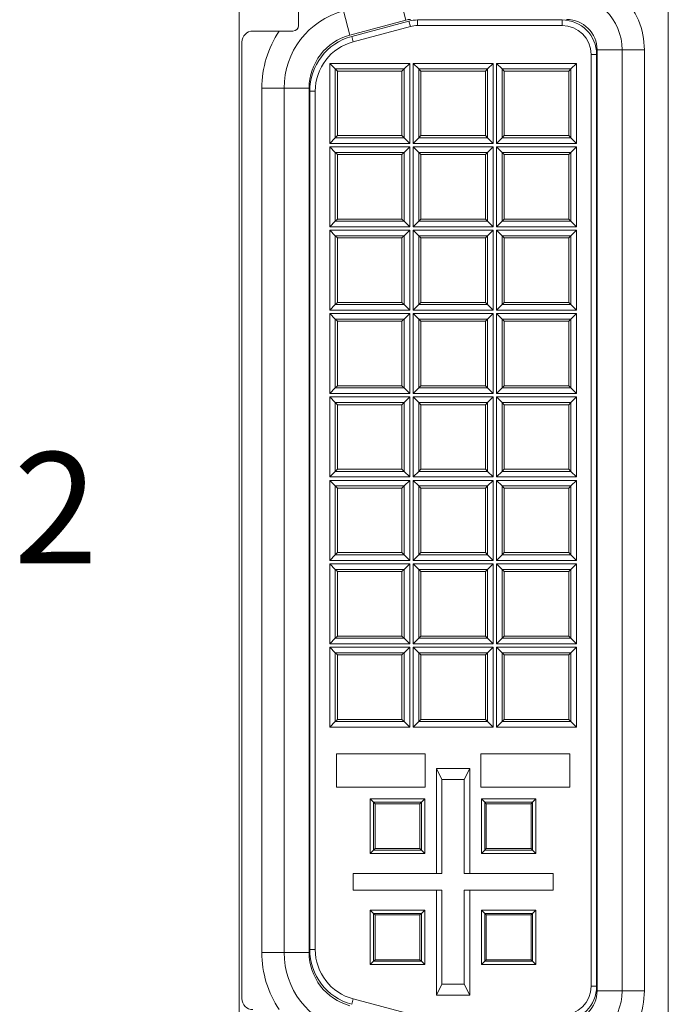
# Model space of a CAD drawing. Units: inches. Extents: x 0 to 68, y 0 to 44.
# Drawn here: x 8.2 to 8.8, y 7.8 to 8.7 of the extents above; entities that cross this region are included whole.
import ezdxf
from ezdxf.enums import TextEntityAlignment as Align

# ---------------------------------------------------------------- set-up
doc = ezdxf.new("R2010")
doc.units = ezdxf.units.IN
doc.header["$MEASUREMENT"] = 0
doc.layers.add('PART', color=4, linetype='Continuous')
doc.layers.add('SILK1', color=7, linetype='Continuous')
doc.styles.add('R', font='swissc.ttf')

msp = doc.modelspace()

# ---------------------------------------------------------------- linework, layer by layer
at = {"layer": 'PART', "linetype": 'Continuous', "lineweight": 15}
for p, q in [((8.3953, 8.7457), (8.3953, 7.7127)), ((8.7813, 7.7127), (8.7813, 8.7457)), ((8.53957, 8.70263), (8.5454, 8.68089)), ((8.44878, 8.67594), (8.44878, 8.69016)), ((8.49497, 8.66738), (8.48914, 8.68911)), ((8.49497, 8.66738), (8.5454, 8.68089)), ((8.49658, 8.66614), (8.54801, 8.67992)), ((8.54801, 8.67992), (8.54931, 8.67509)), ((8.55578, 8.68094), (8.55578, 8.67594)), ((8.55578, 8.68094), (8.68578, 8.68094)), ((8.68578, 8.67594), (8.68578, 8.68094)), ((8.43146, 8.67094), (8.40778, 8.67094)), ((8.43146, 8.67094), (8.44378, 8.67094)), ((8.54931, 8.67509), (8.49787, 8.66131)), ((8.55578, 8.67594), (8.68578, 8.67594)), ((8.39778, 7.80094), (8.39778, 8.66094)), ((8.49787, 8.66131), (8.49658, 8.66614)), ((8.71728, 8.65394), (8.71728, 7.80794)), ((8.73978, 8.65394), (8.71728, 8.65394)), ((8.73978, 8.65394), (8.73978, 7.80794)), ((8.73978, 8.65394), (8.75978, 8.65394)), ((8.75978, 8.65394), (8.75978, 7.80794)), ((8.71678, 8.64994), (8.71178, 8.64994)), ((8.71178, 8.64994), (8.71178, 7.81194)), ((8.71678, 8.64994), (8.71678, 7.81194)), ((8.47682, 8.6419), (8.54873, 8.6419)), ((8.47682, 8.56998), (8.47682, 8.6419)), ((8.47682, 8.6419), (8.48182, 8.6369)), ((8.54373, 8.6369), (8.48182, 8.6369)), ((8.48182, 8.6369), (8.48182, 8.57498)), ((8.48378, 8.63494), (8.48182, 8.6369)), ((8.48378, 8.57694), (8.48378, 8.63494)), ((8.54178, 8.63494), (8.48378, 8.63494)), ((8.54373, 8.6369), (8.54178, 8.63494)), ((8.54178, 8.57694), (8.54178, 8.63494)), ((8.54873, 8.6419), (8.54373, 8.6369)), ((8.54373, 8.57498), (8.54373, 8.6369)), ((8.54873, 8.6419), (8.54873, 8.56998)), ((8.55182, 8.6419), (8.62373, 8.6419)), ((8.55182, 8.56998), (8.55182, 8.6419)), ((8.55182, 8.6419), (8.55682, 8.6369)), ((8.61873, 8.6369), (8.55682, 8.6369)), ((8.55682, 8.6369), (8.55682, 8.57498)), ((8.55878, 8.63494), (8.55682, 8.6369)), ((8.61678, 8.63494), (8.55878, 8.63494)), ((8.55878, 8.57694), (8.55878, 8.63494)), ((8.61873, 8.6369), (8.61678, 8.63494)), ((8.61678, 8.57694), (8.61678, 8.63494)), ((8.62373, 8.6419), (8.61873, 8.6369)), ((8.61873, 8.57498), (8.61873, 8.6369)), ((8.62373, 8.6419), (8.62373, 8.56998)), ((8.62682, 8.6419), (8.69873, 8.6419)), ((8.62682, 8.56998), (8.62682, 8.6419)), ((8.62682, 8.6419), (8.63182, 8.6369)), ((8.63182, 8.6369), (8.69373, 8.6369)), ((8.63182, 8.6369), (8.63182, 8.57498)), ((8.63182, 8.6369), (8.63378, 8.63494)), ((8.63378, 8.63494), (8.63378, 8.57694)), ((8.63378, 8.63494), (8.69178, 8.63494)), ((8.69178, 8.63494), (8.69373, 8.6369)), ((8.69178, 8.63494), (8.69178, 8.57694)), ((8.69373, 8.6369), (8.69873, 8.6419)), ((8.69373, 8.57498), (8.69373, 8.6369)), ((8.69873, 8.6419), (8.69873, 8.56998)), ((8.43578, 8.61957), (8.41578, 8.61957)), ((8.41578, 7.84231), (8.41578, 8.61957)), ((8.43578, 7.84231), (8.43578, 8.61957)), ((8.45828, 8.61957), (8.43578, 8.61957)), ((8.45828, 7.84231), (8.45828, 8.61957)), ((8.45878, 8.61687), (8.46378, 8.61687)), ((8.45878, 7.84501), (8.45878, 8.61687)), ((8.46378, 7.84501), (8.46378, 8.61687)), ((8.48182, 8.57498), (8.47682, 8.56998)), ((8.48378, 8.57694), (8.48182, 8.57498)), ((8.54373, 8.57498), (8.48182, 8.57498)), ((8.54178, 8.57694), (8.48378, 8.57694)), ((8.54373, 8.57498), (8.54178, 8.57694)), ((8.54873, 8.56998), (8.54373, 8.57498)), ((8.55682, 8.57498), (8.55182, 8.56998)), ((8.55878, 8.57694), (8.55682, 8.57498)), ((8.61873, 8.57498), (8.55682, 8.57498)), ((8.61678, 8.57694), (8.55878, 8.57694)), ((8.61873, 8.57498), (8.61678, 8.57694)), ((8.62373, 8.56998), (8.61873, 8.57498)), ((8.62682, 8.56998), (8.63182, 8.57498)), ((8.63182, 8.57498), (8.63378, 8.57694)), ((8.63182, 8.57498), (8.69373, 8.57498)), ((8.63378, 8.57694), (8.69178, 8.57694)), ((8.69178, 8.57694), (8.69373, 8.57498)), ((8.69873, 8.56998), (8.69373, 8.57498)), ((8.54873, 8.56998), (8.47682, 8.56998)), ((8.47682, 8.5669), (8.54873, 8.5669)), ((8.47682, 8.49498), (8.47682, 8.5669)), ((8.47682, 8.5669), (8.48182, 8.5619)), ((8.54873, 8.5669), (8.54373, 8.5619)), ((8.54873, 8.5669), (8.54873, 8.49498)), ((8.62373, 8.56998), (8.55182, 8.56998)), ((8.55182, 8.5669), (8.62373, 8.5669)), ((8.55182, 8.49498), (8.55182, 8.5669)), ((8.55182, 8.5669), (8.55682, 8.5619)), ((8.62373, 8.5669), (8.61873, 8.5619)), ((8.62373, 8.5669), (8.62373, 8.49498)), ((8.69873, 8.56998), (8.62682, 8.56998)), ((8.62682, 8.5669), (8.69873, 8.5669)), ((8.62682, 8.49498), (8.62682, 8.5669)), ((8.62682, 8.5669), (8.63182, 8.5619)), ((8.69373, 8.5619), (8.69873, 8.5669)), ((8.69873, 8.5669), (8.69873, 8.49498)), ((8.54373, 8.5619), (8.48182, 8.5619)), ((8.48182, 8.5619), (8.48182, 8.49998)), ((8.48378, 8.55994), (8.48182, 8.5619)), ((8.54178, 8.55994), (8.48378, 8.55994)), ((8.48378, 8.50194), (8.48378, 8.55994)), ((8.54373, 8.5619), (8.54178, 8.55994)), ((8.54178, 8.50194), (8.54178, 8.55994)), ((8.54373, 8.49998), (8.54373, 8.5619)), ((8.55682, 8.5619), (8.55682, 8.49998)), ((8.61873, 8.5619), (8.55682, 8.5619)), ((8.55878, 8.55994), (8.55682, 8.5619)), ((8.55878, 8.50194), (8.55878, 8.55994)), ((8.61678, 8.55994), (8.55878, 8.55994)), ((8.61873, 8.5619), (8.61678, 8.55994)), ((8.61678, 8.50194), (8.61678, 8.55994)), ((8.61873, 8.49998), (8.61873, 8.5619)), ((8.63182, 8.5619), (8.63182, 8.49998)), ((8.63182, 8.5619), (8.69373, 8.5619)), ((8.63182, 8.5619), (8.63378, 8.55994)), ((8.63378, 8.55994), (8.63378, 8.50194)), ((8.63378, 8.55994), (8.69178, 8.55994)), ((8.69178, 8.55994), (8.69373, 8.5619)), ((8.69178, 8.55994), (8.69178, 8.50194)), ((8.69373, 8.49998), (8.69373, 8.5619)), ((8.48378, 8.50194), (8.48182, 8.49998)), ((8.54178, 8.50194), (8.48378, 8.50194)), ((8.54373, 8.49998), (8.54178, 8.50194)), ((8.55878, 8.50194), (8.55682, 8.49998)), ((8.61678, 8.50194), (8.55878, 8.50194)), ((8.61873, 8.49998), (8.61678, 8.50194)), ((8.63182, 8.49998), (8.63378, 8.50194)), ((8.63378, 8.50194), (8.69178, 8.50194)), ((8.69178, 8.50194), (8.69373, 8.49998)), ((8.48182, 8.49998), (8.47682, 8.49498)), ((8.54873, 8.49498), (8.47682, 8.49498)), ((8.47682, 8.41998), (8.47682, 8.4919)), ((8.47682, 8.4919), (8.54873, 8.4919)), ((8.47682, 8.4919), (8.48182, 8.4869)), ((8.54373, 8.49998), (8.48182, 8.49998)), ((8.54873, 8.49498), (8.54373, 8.49998)), ((8.54873, 8.4919), (8.54373, 8.4869)), ((8.54873, 8.4919), (8.54873, 8.41998)), ((8.55682, 8.49998), (8.55182, 8.49498)), ((8.62373, 8.49498), (8.55182, 8.49498)), ((8.55182, 8.4919), (8.62373, 8.4919)), ((8.55182, 8.41998), (8.55182, 8.4919)), ((8.55182, 8.4919), (8.55682, 8.4869)), ((8.61873, 8.49998), (8.55682, 8.49998)), ((8.62373, 8.49498), (8.61873, 8.49998)), ((8.61873, 8.4869), (8.62373, 8.4919)), ((8.62373, 8.4919), (8.62373, 8.41998)), ((8.62682, 8.49498), (8.63182, 8.49998)), ((8.69873, 8.49498), (8.62682, 8.49498)), ((8.62682, 8.4919), (8.69873, 8.4919)), ((8.62682, 8.41998), (8.62682, 8.4919)), ((8.62682, 8.4919), (8.63182, 8.4869)), ((8.63182, 8.49998), (8.69373, 8.49998)), ((8.69873, 8.49498), (8.69373, 8.49998)), ((8.69373, 8.4869), (8.69873, 8.4919)), ((8.69873, 8.4919), (8.69873, 8.41998)), ((8.54373, 8.4869), (8.48182, 8.4869)), ((8.48182, 8.4869), (8.48182, 8.42498)), ((8.48182, 8.4869), (8.48378, 8.48494)), ((8.54178, 8.48494), (8.48378, 8.48494)), ((8.48378, 8.48494), (8.48378, 8.42694)), ((8.54373, 8.4869), (8.54178, 8.48494)), ((8.54178, 8.48494), (8.54178, 8.42694)), ((8.54373, 8.4869), (8.54373, 8.42498)), ((8.55682, 8.4869), (8.55682, 8.42498)), ((8.55682, 8.4869), (8.61873, 8.4869)), ((8.55682, 8.4869), (8.55878, 8.48494)), ((8.55878, 8.48494), (8.55878, 8.42694)), ((8.55878, 8.48494), (8.61678, 8.48494)), ((8.61678, 8.48494), (8.61873, 8.4869)), ((8.61678, 8.48494), (8.61678, 8.42694)), ((8.61873, 8.42498), (8.61873, 8.4869)), ((8.63182, 8.4869), (8.63182, 8.42498)), ((8.63182, 8.4869), (8.69373, 8.4869)), ((8.63182, 8.4869), (8.63378, 8.48494)), ((8.63378, 8.48494), (8.69178, 8.48494)), ((8.63378, 8.48494), (8.63378, 8.42694)), ((8.69178, 8.48494), (8.69373, 8.4869)), ((8.69178, 8.48494), (8.69178, 8.42694)), ((8.69373, 8.42498), (8.69373, 8.4869)), ((8.47682, 8.41998), (8.48182, 8.42498)), ((8.48378, 8.42694), (8.48182, 8.42498)), ((8.48182, 8.42498), (8.54373, 8.42498)), ((8.54178, 8.42694), (8.48378, 8.42694)), ((8.54178, 8.42694), (8.54373, 8.42498)), ((8.54373, 8.42498), (8.54873, 8.41998)), ((8.55182, 8.41998), (8.55682, 8.42498)), ((8.55682, 8.42498), (8.55878, 8.42694)), ((8.55682, 8.42498), (8.61873, 8.42498)), ((8.55878, 8.42694), (8.61678, 8.42694)), ((8.61678, 8.42694), (8.61873, 8.42498)), ((8.62373, 8.41998), (8.61873, 8.42498)), ((8.62682, 8.41998), (8.63182, 8.42498)), ((8.63182, 8.42498), (8.63378, 8.42694)), ((8.63182, 8.42498), (8.69373, 8.42498)), ((8.63378, 8.42694), (8.69178, 8.42694)), ((8.69178, 8.42694), (8.69373, 8.42498)), ((8.69873, 8.41998), (8.69373, 8.42498)), ((8.54873, 8.41998), (8.47682, 8.41998)), ((8.47682, 8.4169), (8.54873, 8.4169)), ((8.47682, 8.34498), (8.47682, 8.4169)), ((8.47682, 8.4169), (8.48182, 8.4119)), ((8.48182, 8.4119), (8.48182, 8.34998)), ((8.54373, 8.4119), (8.48182, 8.4119)), ((8.48378, 8.40994), (8.48182, 8.4119)), ((8.54373, 8.4119), (8.54178, 8.40994)), ((8.54873, 8.4169), (8.54373, 8.4119)), ((8.54373, 8.34998), (8.54373, 8.4119)), ((8.54873, 8.4169), (8.54873, 8.34498)), ((8.62373, 8.41998), (8.55182, 8.41998)), ((8.55182, 8.4169), (8.62373, 8.4169)), ((8.55182, 8.34498), (8.55182, 8.4169)), ((8.55182, 8.4169), (8.55682, 8.4119)), ((8.55682, 8.4119), (8.55682, 8.34998)), ((8.55682, 8.4119), (8.61873, 8.4119)), ((8.55682, 8.4119), (8.55878, 8.40994)), ((8.61678, 8.40994), (8.61873, 8.4119)), ((8.61873, 8.4119), (8.62373, 8.4169)), ((8.61873, 8.34998), (8.61873, 8.4119)), ((8.62373, 8.4169), (8.62373, 8.34498)), ((8.69873, 8.41998), (8.62682, 8.41998)), ((8.62682, 8.34498), (8.62682, 8.4169)), ((8.62682, 8.4169), (8.69873, 8.4169)), ((8.62682, 8.4169), (8.63182, 8.4119)), ((8.63182, 8.4119), (8.63182, 8.34998)), ((8.69373, 8.4119), (8.63182, 8.4119)), ((8.63182, 8.4119), (8.63378, 8.40994)), ((8.69373, 8.4119), (8.69178, 8.40994)), ((8.69873, 8.4169), (8.69373, 8.4119)), ((8.69373, 8.4119), (8.69373, 8.34998)), ((8.69873, 8.4169), (8.69873, 8.34498)), ((8.48378, 8.35194), (8.48378, 8.40994)), ((8.54178, 8.40994), (8.48378, 8.40994)), ((8.54178, 8.35194), (8.54178, 8.40994)), ((8.55878, 8.40994), (8.55878, 8.35194)), ((8.55878, 8.40994), (8.61678, 8.40994)), ((8.61678, 8.40994), (8.61678, 8.35194)), ((8.63378, 8.40994), (8.63378, 8.35194)), ((8.69178, 8.40994), (8.63378, 8.40994)), ((8.69178, 8.40994), (8.69178, 8.35194)), ((8.48182, 8.34998), (8.47682, 8.34498)), ((8.48378, 8.35194), (8.48182, 8.34998)), ((8.54373, 8.34998), (8.48182, 8.34998)), ((8.54178, 8.35194), (8.48378, 8.35194)), ((8.54373, 8.34998), (8.54178, 8.35194)), ((8.54873, 8.34498), (8.54373, 8.34998)), ((8.55182, 8.34498), (8.55682, 8.34998)), ((8.55682, 8.34998), (8.55878, 8.35194)), ((8.55682, 8.34998), (8.61873, 8.34998)), ((8.55878, 8.35194), (8.61678, 8.35194)), ((8.61678, 8.35194), (8.61873, 8.34998)), ((8.62373, 8.34498), (8.61873, 8.34998)), ((8.62682, 8.34498), (8.63182, 8.34998)), ((8.63378, 8.35194), (8.63182, 8.34998)), ((8.63182, 8.34998), (8.69373, 8.34998)), ((8.69178, 8.35194), (8.63378, 8.35194)), ((8.69178, 8.35194), (8.69373, 8.34998)), ((8.69373, 8.34998), (8.69873, 8.34498)), ((8.54873, 8.34498), (8.47682, 8.34498)), ((8.47682, 8.3419), (8.54873, 8.3419)), ((8.47682, 8.26998), (8.47682, 8.3419)), ((8.47682, 8.3419), (8.48182, 8.3369)), ((8.54873, 8.3419), (8.54373, 8.3369)), ((8.54873, 8.3419), (8.54873, 8.26998)), ((8.62373, 8.34498), (8.55182, 8.34498)), ((8.55182, 8.26998), (8.55182, 8.3419)), ((8.55182, 8.3419), (8.62373, 8.3419)), ((8.55182, 8.3419), (8.55682, 8.3369)), ((8.62373, 8.3419), (8.61873, 8.3369)), ((8.62373, 8.3419), (8.62373, 8.26998)), ((8.69873, 8.34498), (8.62682, 8.34498)), ((8.62682, 8.26998), (8.62682, 8.3419)), ((8.62682, 8.3419), (8.69873, 8.3419)), ((8.62682, 8.3419), (8.63182, 8.3369)), ((8.69873, 8.3419), (8.69373, 8.3369)), ((8.69873, 8.3419), (8.69873, 8.26998)), ((8.54373, 8.3369), (8.48182, 8.3369)), ((8.48182, 8.3369), (8.48182, 8.27498)), ((8.48378, 8.33494), (8.48182, 8.3369)), ((8.54178, 8.33494), (8.48378, 8.33494)), ((8.48378, 8.27694), (8.48378, 8.33494)), ((8.54373, 8.3369), (8.54178, 8.33494)), ((8.54178, 8.27694), (8.54178, 8.33494)), ((8.54373, 8.27498), (8.54373, 8.3369)), ((8.55682, 8.3369), (8.55682, 8.27498)), ((8.61873, 8.3369), (8.55682, 8.3369)), ((8.55682, 8.3369), (8.55878, 8.33494)), ((8.55878, 8.33494), (8.55878, 8.27694)), ((8.61678, 8.33494), (8.55878, 8.33494)), ((8.61873, 8.3369), (8.61678, 8.33494)), ((8.61678, 8.33494), (8.61678, 8.27694)), ((8.61873, 8.3369), (8.61873, 8.27498)), ((8.63182, 8.3369), (8.63182, 8.27498)), ((8.69373, 8.3369), (8.63182, 8.3369)), ((8.63182, 8.3369), (8.63378, 8.33494)), ((8.69178, 8.33494), (8.63378, 8.33494)), ((8.63378, 8.33494), (8.63378, 8.27694)), ((8.69373, 8.3369), (8.69178, 8.33494)), ((8.69178, 8.33494), (8.69178, 8.27694)), ((8.69373, 8.3369), (8.69373, 8.27498)), ((8.48182, 8.27498), (8.47682, 8.26998)), ((8.48378, 8.27694), (8.48182, 8.27498)), ((8.54373, 8.27498), (8.48182, 8.27498)), ((8.54178, 8.27694), (8.48378, 8.27694)), ((8.54373, 8.27498), (8.54178, 8.27694)), ((8.54873, 8.26998), (8.54373, 8.27498)), ((8.55182, 8.26998), (8.55682, 8.27498)), ((8.55878, 8.27694), (8.55682, 8.27498)), ((8.55682, 8.27498), (8.61873, 8.27498)), ((8.61678, 8.27694), (8.55878, 8.27694)), ((8.61678, 8.27694), (8.61873, 8.27498)), ((8.61873, 8.27498), (8.62373, 8.26998)), ((8.62682, 8.26998), (8.63182, 8.27498)), ((8.63378, 8.27694), (8.63182, 8.27498)), ((8.63182, 8.27498), (8.69373, 8.27498)), ((8.69178, 8.27694), (8.63378, 8.27694)), ((8.69178, 8.27694), (8.69373, 8.27498)), ((8.69373, 8.27498), (8.69873, 8.26998)), ((8.54873, 8.26998), (8.47682, 8.26998)), ((8.47682, 8.19498), (8.47682, 8.2669)), ((8.47682, 8.2669), (8.54873, 8.2669)), ((8.47682, 8.2669), (8.48182, 8.2619)), ((8.48182, 8.2619), (8.48182, 8.19998)), ((8.54373, 8.2619), (8.48182, 8.2619)), ((8.48182, 8.2619), (8.48378, 8.25994)), ((8.54373, 8.2619), (8.54178, 8.25994)), ((8.54873, 8.2669), (8.54373, 8.2619)), ((8.54373, 8.2619), (8.54373, 8.19998)), ((8.54873, 8.2669), (8.54873, 8.19498)), ((8.62373, 8.26998), (8.55182, 8.26998)), ((8.55182, 8.2669), (8.62373, 8.2669)), ((8.55182, 8.19498), (8.55182, 8.2669)), ((8.55182, 8.2669), (8.55682, 8.2619)), ((8.61873, 8.2619), (8.55682, 8.2619)), ((8.55682, 8.2619), (8.55682, 8.19998)), ((8.55878, 8.25994), (8.55682, 8.2619)), ((8.61873, 8.2619), (8.61678, 8.25994)), ((8.62373, 8.2669), (8.61873, 8.2619)), ((8.61873, 8.19998), (8.61873, 8.2619)), ((8.62373, 8.2669), (8.62373, 8.19498)), ((8.69873, 8.26998), (8.62682, 8.26998)), ((8.62682, 8.2669), (8.69873, 8.2669)), ((8.62682, 8.19498), (8.62682, 8.2669)), ((8.62682, 8.2669), (8.63182, 8.2619)), ((8.63182, 8.2619), (8.63182, 8.19998)), ((8.69373, 8.2619), (8.63182, 8.2619)), ((8.63378, 8.25994), (8.63182, 8.2619)), ((8.69373, 8.2619), (8.69178, 8.25994)), ((8.69873, 8.2669), (8.69373, 8.2619)), ((8.69373, 8.19998), (8.69373, 8.2619)), ((8.69873, 8.2669), (8.69873, 8.19498)), ((8.48378, 8.25994), (8.48378, 8.20194)), ((8.54178, 8.25994), (8.48378, 8.25994)), ((8.54178, 8.25994), (8.54178, 8.20194)), ((8.61678, 8.25994), (8.55878, 8.25994)), ((8.55878, 8.20194), (8.55878, 8.25994)), ((8.61678, 8.20194), (8.61678, 8.25994)), ((8.63378, 8.20194), (8.63378, 8.25994)), ((8.69178, 8.25994), (8.63378, 8.25994)), ((8.69178, 8.20194), (8.69178, 8.25994)), ((8.47682, 8.19498), (8.48182, 8.19998)), ((8.48378, 8.20194), (8.48182, 8.19998)), ((8.48182, 8.19998), (8.54373, 8.19998)), ((8.54178, 8.20194), (8.48378, 8.20194)), ((8.54178, 8.20194), (8.54373, 8.19998)), ((8.54373, 8.19998), (8.54873, 8.19498)), ((8.55682, 8.19998), (8.55182, 8.19498)), ((8.55878, 8.20194), (8.55682, 8.19998)), ((8.61873, 8.19998), (8.55682, 8.19998)), ((8.61678, 8.20194), (8.55878, 8.20194)), ((8.61873, 8.19998), (8.61678, 8.20194)), ((8.62373, 8.19498), (8.61873, 8.19998)), ((8.63182, 8.19998), (8.62682, 8.19498)), ((8.63378, 8.20194), (8.63182, 8.19998)), ((8.69373, 8.19998), (8.63182, 8.19998)), ((8.69178, 8.20194), (8.63378, 8.20194)), ((8.69373, 8.19998), (8.69178, 8.20194)), ((8.69873, 8.19498), (8.69373, 8.19998)), ((8.54873, 8.19498), (8.47682, 8.19498)), ((8.47682, 8.11998), (8.47682, 8.1919)), ((8.47682, 8.1919), (8.54873, 8.1919)), ((8.47682, 8.1919), (8.48182, 8.1869)), ((8.54873, 8.1919), (8.54373, 8.1869)), ((8.54873, 8.1919), (8.54873, 8.11998)), ((8.62373, 8.19498), (8.55182, 8.19498)), ((8.55182, 8.1919), (8.62373, 8.1919)), ((8.55182, 8.11998), (8.55182, 8.1919)), ((8.55182, 8.1919), (8.55682, 8.1869)), ((8.61873, 8.1869), (8.62373, 8.1919)), ((8.62373, 8.1919), (8.62373, 8.11998)), ((8.69873, 8.19498), (8.62682, 8.19498)), ((8.62682, 8.1919), (8.69873, 8.1919)), ((8.62682, 8.11998), (8.62682, 8.1919)), ((8.62682, 8.1919), (8.63182, 8.1869)), ((8.69873, 8.1919), (8.69373, 8.1869)), ((8.69873, 8.1919), (8.69873, 8.11998)), ((8.54373, 8.1869), (8.48182, 8.1869)), ((8.48182, 8.1869), (8.48182, 8.12498)), ((8.48182, 8.1869), (8.48378, 8.18494)), ((8.48378, 8.18494), (8.48378, 8.12694)), ((8.54178, 8.18494), (8.48378, 8.18494)), ((8.54373, 8.1869), (8.54178, 8.18494)), ((8.54178, 8.18494), (8.54178, 8.12694)), ((8.54373, 8.1869), (8.54373, 8.12498)), ((8.55682, 8.1869), (8.55682, 8.12498)), ((8.55682, 8.1869), (8.61873, 8.1869)), ((8.55682, 8.1869), (8.55878, 8.18494)), ((8.55878, 8.18494), (8.61678, 8.18494)), ((8.55878, 8.18494), (8.55878, 8.12694)), ((8.61678, 8.18494), (8.61873, 8.1869)), ((8.61678, 8.18494), (8.61678, 8.12694)), ((8.61873, 8.12498), (8.61873, 8.1869)), ((8.63182, 8.1869), (8.63182, 8.12498)), ((8.69373, 8.1869), (8.63182, 8.1869)), ((8.63378, 8.18494), (8.63182, 8.1869)), ((8.63378, 8.12694), (8.63378, 8.18494)), ((8.69178, 8.18494), (8.63378, 8.18494)), ((8.69373, 8.1869), (8.69178, 8.18494)), ((8.69178, 8.12694), (8.69178, 8.18494)), ((8.69373, 8.12498), (8.69373, 8.1869)), ((8.47682, 8.11998), (8.48182, 8.12498)), ((8.54873, 8.11998), (8.47682, 8.11998)), ((8.48378, 8.12694), (8.48182, 8.12498)), ((8.48182, 8.12498), (8.54373, 8.12498)), ((8.54178, 8.12694), (8.48378, 8.12694)), ((8.54178, 8.12694), (8.54373, 8.12498)), ((8.54373, 8.12498), (8.54873, 8.11998)), ((8.55182, 8.11998), (8.55682, 8.12498)), ((8.62373, 8.11998), (8.55182, 8.11998)), ((8.55682, 8.12498), (8.55878, 8.12694)), ((8.55682, 8.12498), (8.61873, 8.12498)), ((8.55878, 8.12694), (8.61678, 8.12694)), ((8.61678, 8.12694), (8.61873, 8.12498)), ((8.62373, 8.11998), (8.61873, 8.12498)), ((8.63182, 8.12498), (8.62682, 8.11998)), ((8.69873, 8.11998), (8.62682, 8.11998)), ((8.63378, 8.12694), (8.63182, 8.12498)), ((8.69373, 8.12498), (8.63182, 8.12498)), ((8.69178, 8.12694), (8.63378, 8.12694)), ((8.69373, 8.12498), (8.69178, 8.12694)), ((8.69873, 8.11998), (8.69373, 8.12498)), ((8.47682, 8.1169), (8.54873, 8.1169)), ((8.47682, 8.04498), (8.47682, 8.1169)), ((8.47682, 8.1169), (8.48182, 8.1119)), ((8.48182, 8.1119), (8.54373, 8.1119)), ((8.48182, 8.1119), (8.48182, 8.04998)), ((8.48182, 8.1119), (8.48378, 8.10994)), ((8.54178, 8.10994), (8.54373, 8.1119)), ((8.54373, 8.1119), (8.54873, 8.1169)), ((8.54373, 8.04998), (8.54373, 8.1119)), ((8.54873, 8.1169), (8.54873, 8.04498)), ((8.55182, 8.04498), (8.55182, 8.1169)), ((8.55182, 8.1169), (8.62373, 8.1169)), ((8.55182, 8.1169), (8.55682, 8.1119)), ((8.61873, 8.1119), (8.55682, 8.1119)), ((8.55682, 8.1119), (8.55682, 8.04998)), ((8.55682, 8.1119), (8.55878, 8.10994)), ((8.61873, 8.1119), (8.61678, 8.10994)), ((8.62373, 8.1169), (8.61873, 8.1119)), ((8.61873, 8.1119), (8.61873, 8.04998)), ((8.62373, 8.1169), (8.62373, 8.04498)), ((8.62682, 8.1169), (8.69873, 8.1169)), ((8.62682, 8.04498), (8.62682, 8.1169)), ((8.63182, 8.1119), (8.62682, 8.1169)), ((8.69373, 8.1119), (8.63182, 8.1119)), ((8.63182, 8.04998), (8.63182, 8.1119)), ((8.63378, 8.10994), (8.63182, 8.1119)), ((8.69178, 8.10994), (8.69373, 8.1119)), ((8.69873, 8.1169), (8.69373, 8.1119)), ((8.69373, 8.04998), (8.69373, 8.1119)), ((8.69873, 8.1169), (8.69873, 8.04498)), ((8.48378, 8.10994), (8.48378, 8.05194)), ((8.48378, 8.10994), (8.54178, 8.10994)), ((8.54178, 8.10994), (8.54178, 8.05194)), ((8.61678, 8.10994), (8.55878, 8.10994)), ((8.55878, 8.10994), (8.55878, 8.05194)), ((8.61678, 8.10994), (8.61678, 8.05194)), ((8.63378, 8.05194), (8.63378, 8.10994)), ((8.63378, 8.10994), (8.69178, 8.10994)), ((8.69178, 8.05194), (8.69178, 8.10994)), ((8.47682, 8.04498), (8.48182, 8.04998)), ((8.48182, 8.04998), (8.48378, 8.05194)), ((8.48182, 8.04998), (8.54373, 8.04998)), ((8.48378, 8.05194), (8.54178, 8.05194)), ((8.54178, 8.05194), (8.54373, 8.04998)), ((8.54873, 8.04498), (8.54373, 8.04998)), ((8.55182, 8.04498), (8.55682, 8.04998)), ((8.55878, 8.05194), (8.55682, 8.04998)), ((8.55682, 8.04998), (8.61873, 8.04998)), ((8.61678, 8.05194), (8.55878, 8.05194)), ((8.61678, 8.05194), (8.61873, 8.04998)), ((8.61873, 8.04998), (8.62373, 8.04498)), ((8.62682, 8.04498), (8.63182, 8.04998)), ((8.63182, 8.04998), (8.63378, 8.05194)), ((8.63182, 8.04998), (8.69373, 8.04998)), ((8.63378, 8.05194), (8.69178, 8.05194)), ((8.69373, 8.04998), (8.69178, 8.05194)), ((8.69873, 8.04498), (8.69373, 8.04998)), ((8.54873, 8.04498), (8.47682, 8.04498)), ((8.62373, 8.04498), (8.55182, 8.04498)), ((8.69873, 8.04498), (8.62682, 8.04498)), ((8.48278, 8.02094), (8.48278, 7.99094)), ((8.48278, 8.02094), (8.56278, 8.02094)), ((8.56278, 7.99094), (8.56278, 8.02094)), ((8.61278, 8.02094), (8.61278, 7.99094)), ((8.61278, 8.02094), (8.69278, 8.02094)), ((8.69278, 7.99094), (8.69278, 8.02094)), ((8.57278, 8.00794), (8.57778, 7.99794)), ((8.57278, 8.00794), (8.60278, 8.00794)), ((8.57278, 7.91344), (8.57278, 8.00794)), ((8.60278, 8.00794), (8.59778, 7.99794)), ((8.60278, 8.00794), (8.60278, 7.91344)), ((8.59778, 7.99794), (8.57778, 7.99794)), ((8.57778, 7.91344), (8.57778, 7.99794)), ((8.59778, 7.99794), (8.59778, 7.91344)), ((8.56278, 7.99094), (8.48278, 7.99094)), ((8.69278, 7.99094), (8.61278, 7.99094)), ((8.5133, 7.98041), (8.56225, 7.98041)), ((8.5133, 7.93147), (8.5133, 7.98041)), ((8.5163, 7.97741), (8.5133, 7.98041)), ((8.56225, 7.98041), (8.55925, 7.97741)), ((8.56225, 7.98041), (8.56225, 7.93147)), ((8.6133, 7.98041), (8.66225, 7.98041)), ((8.6133, 7.93147), (8.6133, 7.98041)), ((8.6163, 7.97741), (8.6133, 7.98041)), ((8.66225, 7.98041), (8.65925, 7.97741)), ((8.66225, 7.98041), (8.66225, 7.93147)), ((8.55925, 7.97741), (8.5163, 7.97741)), ((8.5163, 7.93447), (8.5163, 7.97741)), ((8.51759, 7.97613), (8.5163, 7.97741)), ((8.51759, 7.97613), (8.55797, 7.97613)), ((8.51759, 7.93575), (8.51759, 7.97613)), ((8.55797, 7.97613), (8.55925, 7.97741)), ((8.55797, 7.93575), (8.55797, 7.97613)), ((8.55925, 7.93447), (8.55925, 7.97741)), ((8.6163, 7.93447), (8.6163, 7.97741)), ((8.65925, 7.97741), (8.6163, 7.97741)), ((8.61759, 7.97613), (8.6163, 7.97741)), ((8.61759, 7.93575), (8.61759, 7.97613)), ((8.61759, 7.97613), (8.65797, 7.97613)), ((8.65797, 7.97613), (8.65925, 7.97741)), ((8.65797, 7.93575), (8.65797, 7.97613)), ((8.65925, 7.93447), (8.65925, 7.97741)), ((8.5133, 7.93147), (8.5163, 7.93447)), ((8.5163, 7.93447), (8.51759, 7.93575)), ((8.5163, 7.93447), (8.55925, 7.93447)), ((8.51759, 7.93575), (8.55797, 7.93575)), ((8.55925, 7.93447), (8.55797, 7.93575)), ((8.56225, 7.93147), (8.55925, 7.93447)), ((8.6133, 7.93147), (8.6163, 7.93447)), ((8.6163, 7.93447), (8.61759, 7.93575)), ((8.6163, 7.93447), (8.65925, 7.93447)), ((8.61759, 7.93575), (8.65797, 7.93575)), ((8.65925, 7.93447), (8.65797, 7.93575)), ((8.66225, 7.93147), (8.65925, 7.93447)), ((8.56225, 7.93147), (8.5133, 7.93147)), ((8.66225, 7.93147), (8.6133, 7.93147)), ((8.49778, 7.91344), (8.49778, 7.89844)), ((8.49778, 7.91344), (8.57278, 7.91344)), ((8.57278, 7.91344), (8.57778, 7.91344)), ((8.60278, 7.91344), (8.59778, 7.91344)), ((8.60278, 7.91344), (8.67778, 7.91344)), ((8.67778, 7.89844), (8.67778, 7.91344)), ((8.57278, 7.89844), (8.49778, 7.89844)), ((8.57278, 7.80394), (8.57278, 7.89844)), ((8.57278, 7.89844), (8.57778, 7.89844)), ((8.57778, 7.81394), (8.57778, 7.89844)), ((8.59778, 7.89844), (8.59778, 7.81394)), ((8.60278, 7.89844), (8.59778, 7.89844)), ((8.60278, 7.89844), (8.60278, 7.80394)), ((8.67778, 7.89844), (8.60278, 7.89844)), ((8.5133, 7.88041), (8.56225, 7.88041)), ((8.5133, 7.83147), (8.5133, 7.88041)), ((8.5163, 7.87741), (8.5133, 7.88041)), ((8.5163, 7.83447), (8.5163, 7.87741)), ((8.55925, 7.87741), (8.5163, 7.87741)), ((8.51759, 7.87613), (8.5163, 7.87741)), ((8.51759, 7.87613), (8.55797, 7.87613)), ((8.51759, 7.83575), (8.51759, 7.87613)), ((8.55797, 7.87613), (8.55925, 7.87741)), ((8.55797, 7.83575), (8.55797, 7.87613)), ((8.56225, 7.88041), (8.55925, 7.87741)), ((8.55925, 7.83447), (8.55925, 7.87741)), ((8.56225, 7.88041), (8.56225, 7.83147)), ((8.6133, 7.88041), (8.66225, 7.88041)), ((8.6133, 7.83147), (8.6133, 7.88041)), ((8.6163, 7.87741), (8.6133, 7.88041)), ((8.6163, 7.83447), (8.6163, 7.87741)), ((8.65925, 7.87741), (8.6163, 7.87741)), ((8.61759, 7.87613), (8.6163, 7.87741)), ((8.61759, 7.87613), (8.65797, 7.87613)), ((8.61759, 7.83575), (8.61759, 7.87613)), ((8.65797, 7.87613), (8.65925, 7.87741)), ((8.65797, 7.83575), (8.65797, 7.87613)), ((8.66225, 7.88041), (8.65925, 7.87741)), ((8.65925, 7.83447), (8.65925, 7.87741)), ((8.66225, 7.88041), (8.66225, 7.83147)), ((8.41578, 7.84231), (8.43578, 7.84231)), ((8.43578, 7.84231), (8.45828, 7.84231)), ((8.45878, 7.84501), (8.46378, 7.84501)), ((8.5133, 7.83147), (8.5163, 7.83447)), ((8.56225, 7.83147), (8.5133, 7.83147)), ((8.5163, 7.83447), (8.51759, 7.83575)), ((8.5163, 7.83447), (8.55925, 7.83447)), ((8.51759, 7.83575), (8.55797, 7.83575)), ((8.55925, 7.83447), (8.55797, 7.83575)), ((8.56225, 7.83147), (8.55925, 7.83447)), ((8.6133, 7.83147), (8.6163, 7.83447)), ((8.66225, 7.83147), (8.6133, 7.83147)), ((8.6163, 7.83447), (8.61759, 7.83575)), ((8.6163, 7.83447), (8.65925, 7.83447)), ((8.61759, 7.83575), (8.65797, 7.83575)), ((8.65925, 7.83447), (8.65797, 7.83575)), ((8.66225, 7.83147), (8.65925, 7.83447)), ((8.57278, 7.80394), (8.57778, 7.81394)), ((8.57778, 7.81394), (8.59778, 7.81394)), ((8.60278, 7.80394), (8.59778, 7.81394)), ((8.71178, 7.81194), (8.71678, 7.81194)), ((8.60278, 7.80394), (8.57278, 7.80394)), ((8.73978, 7.80794), (8.71728, 7.80794)), ((8.73978, 7.80794), (8.75978, 7.80794)), ((8.49787, 7.80057), (8.49658, 7.79574)), ((8.49787, 7.80057), (8.54931, 7.78679))]:
    msp.add_line(p, q, dxfattribs=at)
for centre, radius, start, end in [((8.68978, 8.65395), 0.06999, 359.99466, 90.00534), ((8.68978, 8.65394), 0.05, 0, 90), ((8.50778, 8.61957), 0.072, 105, 180), ((8.54954, 8.66544), 0.016, 90, 105), ((8.55578, 8.65094), 0.03, 90, 105), ((8.68578, 8.64994), 0.031, 0, 90), ((8.68978, 8.65394), 0.0275, 0, 90), ((8.40778, 8.66094), 0.01, 90, 180), ((8.5077, 8.61959), 0.09192, 146.04059, 180.01489), ((8.44378, 8.67594), 0.005, 270, 360), ((8.55578, 8.65094), 0.025, 90, 105), ((8.68578, 8.64994), 0.026, 0, 90), ((8.50778, 8.61957), 0.0495, 105, 180), ((8.50978, 8.61687), 0.051, 105, 180), ((8.50978, 8.61687), 0.046, 105, 180), ((8.5077, 7.84229), 0.09192, 179.98511, 213.95941), ((8.50778, 7.84231), 0.072, 180, 255), ((8.50778, 7.84231), 0.0495, 180, 255), ((8.50978, 7.84501), 0.051, 180, 255), ((8.50978, 7.84501), 0.046, 180, 255), ((8.68578, 7.81194), 0.026, 270, 0), ((8.68578, 7.81194), 0.031, 270, 0), ((8.40778, 7.80094), 0.01, 180, 270), ((8.68978, 7.80794), 0.05, 270, 360), ((8.68978, 7.80794), 0.0275, 270, 0), ((8.68978, 7.80793), 0.06999, 269.99466, 0.00534)]:
    msp.add_arc(centre, radius, start, end, dxfattribs=at)

# ---------------------------------------------------------------- texts
at = {"layer": 'SILK1', "style": 'R'}
msp.add_text('2', height=0.1, dxfattribs=at).set_placement((8.23039, 8.2292), align=Align.MIDDLE)

doc.saveas('drawing.dxf')
